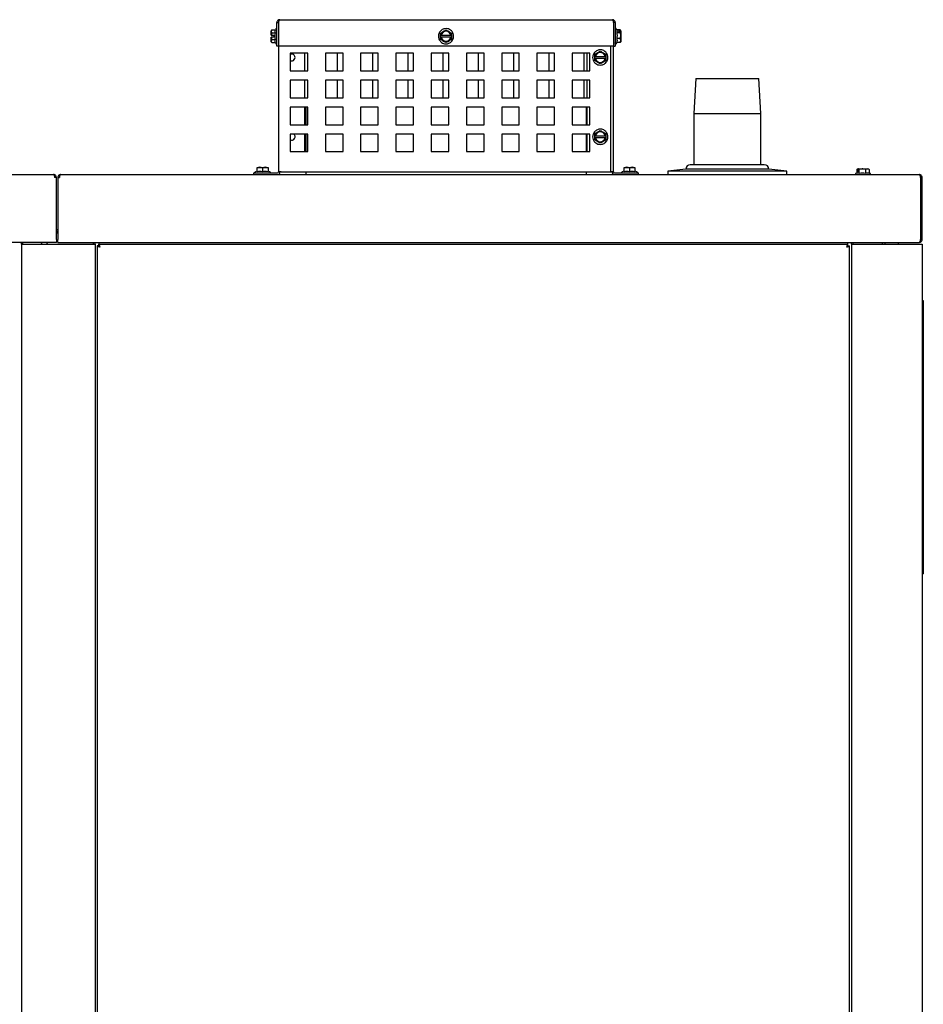
# Model space of a CAD drawing. Units: inches. Extents: x 38 to 145, y 39 to 141.
# Drawn here: x 72 to 97, y 67 to 95 of the extents above; entities that cross this region are included whole.
import ezdxf

# ---------------------------------------------------------------- set-up
doc = ezdxf.new("R2010")
doc.units = ezdxf.units.IN
doc.header["$LTSCALE"] = 24
doc.header["$MEASUREMENT"] = 0

msp = doc.modelspace()

# ---------------------------------------------------------------- linework, layer by layer
at = {"color": 7, "linetype": 'Continuous', "lineweight": 25}
for p, q in [((78.973, 95.106), (79.019, 95.106)), ((78.973, 94.434), (78.973, 95.106)), ((79.019, 95.106), (79.019, 94.434)), ((79.019, 95.106), (79.019, 94.434)), ((79.051, 95.184), (88.487, 95.184)), ((88.519, 95.106), (88.519, 94.434)), ((88.565, 95.106), (88.519, 95.106)), ((88.519, 95.106), (88.519, 94.434)), ((88.565, 95.106), (88.565, 94.434)), ((78.827, 94.893), (78.813, 94.869)), ((78.813, 94.743), (78.813, 94.869)), ((78.813, 94.743), (78.814, 94.743)), ((78.813, 94.561), (78.813, 94.688)), ((78.813, 94.688), (78.814, 94.688)), ((78.827, 94.804), (78.814, 94.743)), ((78.814, 94.743), (78.881, 94.743)), ((78.814, 94.688), (78.827, 94.626)), ((78.881, 94.688), (78.814, 94.688)), ((78.827, 94.893), (78.928, 94.893)), ((78.928, 94.804), (78.827, 94.804)), ((78.881, 94.743), (78.881, 94.688)), ((78.938, 94.92), (78.928, 94.893)), ((79.019, 94.81), (79.019, 94.81)), ((83.614, 94.743), (83.614, 94.804)), ((83.614, 94.743), (83.617, 94.743)), ((83.614, 94.688), (83.614, 94.743)), ((83.614, 94.626), (83.614, 94.688)), ((83.614, 94.688), (83.617, 94.688)), ((83.617, 94.743), (83.632, 94.743)), ((83.632, 94.688), (83.617, 94.688)), ((83.632, 94.743), (83.906, 94.743)), ((83.906, 94.688), (83.632, 94.688)), ((83.906, 94.743), (83.92, 94.743)), ((83.92, 94.688), (83.906, 94.688)), ((83.92, 94.743), (83.923, 94.743)), ((83.92, 94.688), (83.923, 94.688)), ((83.923, 94.804), (83.923, 94.743)), ((83.923, 94.743), (83.923, 94.688)), ((83.923, 94.688), (83.923, 94.626)), ((88.613, 94.883), (88.599, 94.92)), ((88.609, 94.824), (88.711, 94.824)), ((88.711, 94.892), (88.61, 94.892)), ((88.656, 94.868), (88.723, 94.868)), ((88.656, 94.847), (88.656, 94.868)), ((88.723, 94.847), (88.656, 94.847)), ((88.723, 94.868), (88.711, 94.892)), ((88.711, 94.824), (88.723, 94.847)), ((88.713, 94.853), (88.725, 94.853)), ((88.713, 94.853), (88.713, 94.847)), ((88.725, 94.869), (88.717, 94.882)), ((88.723, 94.868), (88.725, 94.866)), ((88.723, 94.847), (88.725, 94.845)), ((88.725, 94.869), (88.725, 94.866)), ((88.725, 94.866), (88.725, 94.853)), ((88.725, 94.845), (88.725, 94.853)), ((88.725, 94.845), (88.725, 94.561)), ((78.813, 94.561), (78.827, 94.537)), ((78.827, 94.626), (78.928, 94.626)), ((78.827, 94.537), (78.928, 94.537)), ((78.928, 94.537), (78.938, 94.51)), ((79.019, 94.434), (78.973, 94.434)), ((79.019, 94.612), (79.019, 94.612)), ((79.019, 94.434), (79.019, 90.869)), ((88.519, 94.434), (79.019, 94.434)), ((88.441, 90.869), (88.441, 94.434)), ((88.519, 90.869), (88.519, 94.434)), ((88.519, 94.434), (88.565, 94.434)), ((88.599, 94.51), (88.61, 94.539)), ((88.711, 94.647), (88.609, 94.647)), ((88.711, 94.539), (88.609, 94.539)), ((88.716, 94.549), (88.711, 94.539)), ((88.717, 94.548), (88.725, 94.561)), ((79.347, 94.231), (79.347, 93.731)), ((79.847, 94.231), (79.347, 94.231)), ((79.769, 93.731), (79.769, 94.231)), ((79.847, 93.731), (79.847, 94.231)), ((80.347, 94.231), (80.347, 93.731)), ((80.847, 94.231), (80.347, 94.231)), ((80.691, 93.731), (80.691, 94.231)), ((80.847, 93.731), (80.847, 94.231)), ((81.847, 94.231), (81.347, 94.231)), ((81.347, 94.231), (81.347, 93.731)), ((81.691, 93.731), (81.691, 94.231)), ((81.847, 93.731), (81.847, 94.231)), ((82.847, 94.231), (82.347, 94.231)), ((82.347, 94.231), (82.347, 93.731)), ((82.691, 93.731), (82.691, 94.231)), ((82.847, 93.731), (82.847, 94.231)), ((83.847, 94.231), (83.347, 94.231)), ((83.347, 94.231), (83.347, 93.731)), ((83.691, 93.731), (83.691, 94.231)), ((83.847, 93.731), (83.847, 94.231)), ((84.847, 94.231), (84.347, 94.231)), ((84.347, 94.231), (84.347, 93.731)), ((84.691, 93.731), (84.691, 94.231)), ((84.847, 93.731), (84.847, 94.231)), ((85.847, 94.231), (85.347, 94.231)), ((85.347, 94.231), (85.347, 93.731)), ((85.691, 93.731), (85.691, 94.231)), ((85.847, 93.731), (85.847, 94.231)), ((86.847, 94.231), (86.347, 94.231)), ((86.347, 94.231), (86.347, 93.731)), ((86.691, 93.731), (86.691, 94.231)), ((86.847, 93.731), (86.847, 94.231)), ((87.847, 94.231), (87.347, 94.231)), ((87.347, 94.231), (87.347, 93.731)), ((87.691, 93.731), (87.691, 94.231)), ((87.769, 93.731), (87.769, 94.231)), ((87.847, 93.731), (87.847, 94.231)), ((87.989, 94.14), (87.989, 94.202)), ((87.989, 94.14), (87.992, 94.14)), ((87.989, 94.085), (87.989, 94.14)), ((87.992, 94.14), (88.007, 94.14)), ((88.007, 94.14), (88.281, 94.14)), ((88.281, 94.14), (88.295, 94.14)), ((88.295, 94.14), (88.298, 94.14)), ((88.298, 94.202), (88.298, 94.14)), ((88.298, 94.14), (88.298, 94.085)), ((87.989, 94.024), (87.989, 94.085)), ((87.989, 94.085), (87.992, 94.085)), ((88.007, 94.085), (87.992, 94.085)), ((88.281, 94.085), (88.007, 94.085)), ((88.295, 94.085), (88.281, 94.085)), ((88.295, 94.085), (88.298, 94.085)), ((88.298, 94.085), (88.298, 94.024)), ((79.347, 93.731), (79.847, 93.731)), ((80.347, 93.731), (80.847, 93.731)), ((81.347, 93.731), (81.847, 93.731)), ((82.347, 93.731), (82.847, 93.731)), ((83.347, 93.731), (83.847, 93.731)), ((84.347, 93.731), (84.847, 93.731)), ((85.347, 93.731), (85.847, 93.731)), ((86.347, 93.731), (86.847, 93.731)), ((87.347, 93.731), (87.847, 93.731)), ((79.847, 93.468), (79.347, 93.468)), ((79.347, 93.468), (79.347, 92.968)), ((79.769, 92.968), (79.769, 93.468)), ((79.847, 92.968), (79.847, 93.468)), ((80.847, 93.468), (80.347, 93.468)), ((80.347, 93.468), (80.347, 92.968)), ((80.691, 92.968), (80.691, 93.468)), ((80.847, 92.968), (80.847, 93.468)), ((81.847, 93.468), (81.347, 93.468)), ((81.347, 93.468), (81.347, 92.968)), ((81.691, 92.968), (81.691, 93.468)), ((81.847, 92.968), (81.847, 93.468)), ((82.847, 93.468), (82.347, 93.468)), ((82.347, 93.468), (82.347, 92.968)), ((82.691, 92.968), (82.691, 93.468)), ((82.847, 92.968), (82.847, 93.468)), ((83.847, 93.468), (83.347, 93.468)), ((83.347, 93.468), (83.347, 92.968)), ((83.691, 92.968), (83.691, 93.468)), ((83.847, 92.968), (83.847, 93.468)), ((84.847, 93.468), (84.347, 93.468)), ((84.347, 93.468), (84.347, 92.968)), ((84.691, 92.968), (84.691, 93.468)), ((84.847, 92.968), (84.847, 93.468)), ((85.847, 93.468), (85.347, 93.468)), ((85.347, 93.468), (85.347, 92.968)), ((85.691, 92.968), (85.691, 93.468)), ((85.847, 92.968), (85.847, 93.468)), ((86.847, 93.468), (86.347, 93.468)), ((86.347, 93.468), (86.347, 92.968)), ((86.691, 92.968), (86.691, 93.468)), ((86.847, 92.968), (86.847, 93.468)), ((87.847, 93.468), (87.347, 93.468)), ((87.347, 93.468), (87.347, 92.968)), ((87.691, 92.968), (87.691, 93.468)), ((87.769, 92.968), (87.769, 93.468)), ((87.847, 92.968), (87.847, 93.468)), ((90.851, 93.52), (90.796, 92.52)), ((90.851, 93.52), (92.641, 93.52)), ((92.696, 92.52), (92.641, 93.52)), ((79.347, 92.968), (79.847, 92.968)), ((80.347, 92.968), (80.847, 92.968)), ((81.347, 92.968), (81.847, 92.968)), ((82.347, 92.968), (82.847, 92.968)), ((83.347, 92.968), (83.847, 92.968)), ((84.347, 92.968), (84.847, 92.968)), ((85.347, 92.968), (85.847, 92.968)), ((86.347, 92.968), (86.847, 92.968)), ((87.347, 92.968), (87.847, 92.968)), ((79.847, 92.705), (79.347, 92.705)), ((79.347, 92.705), (79.347, 92.205)), ((79.769, 92.205), (79.769, 92.705)), ((79.793, 92.705), (79.793, 92.205)), ((79.847, 92.205), (79.847, 92.705)), ((80.847, 92.705), (80.347, 92.705)), ((80.347, 92.705), (80.347, 92.205)), ((80.847, 92.205), (80.847, 92.705)), ((81.847, 92.705), (81.347, 92.705)), ((81.347, 92.705), (81.347, 92.205)), ((81.847, 92.205), (81.847, 92.705)), ((82.847, 92.705), (82.347, 92.705)), ((82.347, 92.705), (82.347, 92.205)), ((82.847, 92.205), (82.847, 92.705)), ((83.847, 92.705), (83.347, 92.705)), ((83.347, 92.705), (83.347, 92.205)), ((83.847, 92.205), (83.847, 92.705)), ((84.847, 92.705), (84.347, 92.705)), ((84.347, 92.705), (84.347, 92.205)), ((84.847, 92.205), (84.847, 92.705)), ((85.847, 92.705), (85.347, 92.705)), ((85.347, 92.705), (85.347, 92.205)), ((85.847, 92.205), (85.847, 92.705)), ((86.847, 92.705), (86.347, 92.705)), ((86.347, 92.705), (86.347, 92.205)), ((86.847, 92.205), (86.847, 92.705)), ((87.847, 92.705), (87.347, 92.705)), ((87.347, 92.705), (87.347, 92.205)), ((87.746, 92.705), (87.746, 92.205)), ((87.747, 92.705), (87.747, 92.205)), ((87.769, 92.205), (87.769, 92.705)), ((87.847, 92.205), (87.847, 92.705)), ((90.796, 92.52), (90.796, 91.072)), ((90.796, 92.52), (92.696, 92.52)), ((92.696, 91.072), (92.696, 92.52)), ((79.347, 92.205), (79.847, 92.205)), ((80.347, 92.205), (80.847, 92.205)), ((81.347, 92.205), (81.847, 92.205)), ((82.347, 92.205), (82.847, 92.205)), ((83.347, 92.205), (83.847, 92.205)), ((84.347, 92.205), (84.847, 92.205)), ((85.347, 92.205), (85.847, 92.205)), ((86.347, 92.205), (86.847, 92.205)), ((87.347, 92.205), (87.847, 92.205)), ((79.847, 91.942), (79.347, 91.942)), ((79.347, 91.942), (79.347, 91.442)), ((79.769, 91.442), (79.769, 91.942)), ((79.793, 91.942), (79.793, 91.442)), ((79.847, 91.442), (79.847, 91.942)), ((80.847, 91.942), (80.347, 91.942)), ((80.347, 91.942), (80.347, 91.442)), ((80.847, 91.442), (80.847, 91.942)), ((81.847, 91.942), (81.347, 91.942)), ((81.347, 91.942), (81.347, 91.442)), ((81.847, 91.442), (81.847, 91.942)), ((82.847, 91.942), (82.347, 91.942)), ((82.347, 91.942), (82.347, 91.442)), ((82.847, 91.442), (82.847, 91.942)), ((83.847, 91.942), (83.347, 91.942)), ((83.347, 91.942), (83.347, 91.442)), ((83.847, 91.442), (83.847, 91.942)), ((84.847, 91.942), (84.347, 91.942)), ((84.347, 91.942), (84.347, 91.442)), ((84.847, 91.442), (84.847, 91.942)), ((85.847, 91.942), (85.347, 91.942)), ((85.347, 91.942), (85.347, 91.442)), ((85.847, 91.442), (85.847, 91.942)), ((86.847, 91.942), (86.347, 91.942)), ((86.347, 91.942), (86.347, 91.442)), ((86.847, 91.442), (86.847, 91.942)), ((87.847, 91.942), (87.347, 91.942)), ((87.347, 91.942), (87.347, 91.442)), ((87.746, 91.942), (87.746, 91.442)), ((87.747, 91.942), (87.747, 91.442)), ((87.769, 91.442), (87.769, 91.942)), ((87.847, 91.442), (87.847, 91.942)), ((87.989, 91.89), (87.989, 91.952)), ((87.989, 91.89), (87.992, 91.89)), ((87.989, 91.835), (87.989, 91.89)), ((87.992, 91.89), (88.007, 91.89)), ((88.007, 91.89), (88.281, 91.89)), ((88.281, 91.89), (88.295, 91.89)), ((88.295, 91.89), (88.298, 91.89)), ((88.298, 91.952), (88.298, 91.89)), ((88.298, 91.89), (88.298, 91.835)), ((87.989, 91.774), (87.989, 91.835)), ((87.989, 91.835), (87.992, 91.835)), ((88.007, 91.835), (87.992, 91.835)), ((88.281, 91.835), (88.007, 91.835)), ((88.295, 91.835), (88.281, 91.835)), ((88.295, 91.835), (88.298, 91.835)), ((88.298, 91.835), (88.298, 91.774)), ((79.347, 91.442), (79.847, 91.442)), ((80.347, 91.442), (80.847, 91.442)), ((81.347, 91.442), (81.847, 91.442)), ((82.347, 91.442), (82.847, 91.442)), ((83.347, 91.442), (83.847, 91.442)), ((84.347, 91.442), (84.847, 91.442)), ((85.347, 91.442), (85.847, 91.442)), ((86.347, 91.442), (86.847, 91.442)), ((87.347, 91.442), (87.847, 91.442)), ((92.795, 91.072), (90.696, 91.072)), ((48.349, 90.791), (72.639, 90.791)), ((72.839, 90.791), (97.193, 90.791)), ((78.315, 90.791), (78.315, 90.837)), ((78.315, 90.837), (78.987, 90.837)), ((78.411, 90.89), (78.361, 90.872)), ((78.411, 90.996), (78.414, 90.997)), ((78.411, 90.983), (78.411, 90.996)), ((78.411, 90.882), (78.411, 90.983)), ((78.414, 90.997), (78.717, 90.997)), ((78.565, 90.983), (78.565, 90.882)), ((78.717, 90.997), (78.72, 90.996)), ((78.72, 90.996), (78.72, 90.983)), ((78.72, 90.983), (78.72, 90.882)), ((78.77, 90.872), (78.72, 90.89)), ((79.097, 90.869), (79.019, 90.869)), ((79.097, 90.869), (88.441, 90.869)), ((79.793, 90.869), (79.793, 90.791)), ((87.746, 90.869), (87.746, 90.791)), ((87.747, 90.869), (87.747, 90.791)), ((88.519, 90.869), (88.441, 90.869)), ((88.551, 90.837), (89.223, 90.837)), ((88.818, 90.89), (88.768, 90.872)), ((88.818, 90.996), (88.821, 90.997)), ((88.818, 90.983), (88.818, 90.996)), ((88.818, 90.882), (88.818, 90.983)), ((88.821, 90.997), (89.124, 90.997)), ((88.973, 90.983), (88.973, 90.882)), ((89.124, 90.997), (89.127, 90.996)), ((89.127, 90.996), (89.127, 90.983)), ((89.127, 90.983), (89.127, 90.882)), ((89.178, 90.872), (89.127, 90.89)), ((89.223, 90.791), (89.223, 90.837)), ((90.571, 90.947), (90.058, 90.884)), ((90.058, 90.884), (90.058, 90.791)), ((93.433, 90.884), (90.058, 90.884)), ((92.92, 90.947), (90.571, 90.947)), ((93.433, 90.884), (92.92, 90.947)), ((93.433, 90.791), (93.433, 90.884)), ((95.427, 90.839), (95.39, 90.826)), ((95.442, 90.95), (95.418, 90.937)), ((95.418, 90.937), (95.418, 90.836)), ((95.441, 90.951), (95.428, 90.944)), ((95.441, 90.951), (95.444, 90.951)), ((95.442, 90.95), (95.444, 90.951)), ((95.442, 90.883), (95.442, 90.95)), ((95.463, 90.883), (95.442, 90.883)), ((95.444, 90.951), (95.457, 90.951)), ((95.457, 90.939), (95.457, 90.951)), ((95.465, 90.951), (95.457, 90.951)), ((95.457, 90.939), (95.463, 90.939)), ((95.463, 90.95), (95.465, 90.951)), ((95.486, 90.937), (95.463, 90.95)), ((95.463, 90.95), (95.463, 90.883)), ((95.465, 90.951), (95.749, 90.951)), ((95.486, 90.836), (95.486, 90.937)), ((95.663, 90.937), (95.663, 90.836)), ((95.762, 90.944), (95.749, 90.951)), ((95.761, 90.943), (95.771, 90.937)), ((95.771, 90.937), (95.771, 90.836)), ((95.8, 90.826), (95.771, 90.836)), ((72.717, 90.713), (72.671, 90.713)), ((72.717, 88.947), (72.717, 90.713)), ((72.761, 90.713), (72.761, 88.947)), ((72.761, 90.713), (72.807, 90.713)), ((97.225, 90.713), (97.225, 88.947)), ((97.225, 90.713), (97.225, 88.947)), ((97.271, 90.713), (97.225, 90.713)), ((97.271, 88.947), (97.271, 90.713)), ((72.729, 89.214), (72.717, 89.214)), ((72.761, 89.168), (72.717, 89.168)), ((72.729, 89.168), (72.717, 89.168)), ((72.761, 89.132), (72.717, 89.132)), ((72.717, 88.869), (48.349, 88.869)), ((71.725, 88.817), (71.725, 88.869)), ((71.725, 88.817), (71.725, 42.663)), ((71.725, 88.817), (71.803, 88.817)), ((71.771, 88.817), (71.771, 88.869)), ((71.803, 88.817), (73.739, 88.817)), ((72.285, 88.869), (72.307, 88.817)), ((72.443, 88.817), (72.464, 88.869)), ((72.717, 88.947), (72.717, 88.869)), ((72.761, 88.869), (72.761, 88.947)), ((72.761, 88.869), (97.193, 88.869)), ((73.739, 88.817), (73.817, 88.817)), ((73.771, 88.817), (73.771, 88.869)), ((73.817, 88.817), (73.817, 88.869)), ((73.817, 88.817), (73.817, 42.663)), ((73.925, 88.849), (73.925, 88.869)), ((73.925, 88.849), (73.925, 88.817)), ((73.925, 88.817), (95.162, 88.817)), ((73.925, 88.771), (73.925, 88.817)), ((95.162, 88.869), (95.162, 88.849)), ((95.162, 88.817), (95.162, 88.849)), ((95.162, 88.771), (95.162, 88.817)), ((95.271, 88.817), (95.271, 88.869)), ((95.271, 88.817), (95.271, 42.663)), ((95.271, 88.817), (95.349, 88.817)), ((95.317, 88.817), (95.317, 88.869)), ((95.349, 88.817), (97.193, 88.817)), ((96.146, 88.817), (96.146, 88.869)), ((96.225, 88.817), (96.225, 88.869)), ((96.605, 88.817), (96.605, 88.869)), ((97.193, 88.869), (97.193, 88.869)), ((97.193, 88.817), (97.271, 88.817)), ((97.225, 88.947), (97.271, 88.947)), ((97.271, 88.817), (97.271, 42.663)), ((73.925, 88.771), (73.879, 88.771)), ((73.879, 88.771), (73.879, 42.683)), ((95.162, 88.771), (95.208, 88.771)), ((95.208, 42.683), (95.208, 88.771)), ((97.271, 87.222), (97.305, 87.222)), ((97.305, 87.222), (97.305, 79.472)), ((97.271, 79.472), (97.305, 79.472))]:
    msp.add_line(p, q, dxfattribs=at)
at = {"color": 7, "linetype": 'Continuous', "lineweight": 25, "flags": 128}
msp.add_lwpolyline([(95.454, 90.796), (95.458, 90.794), (95.47, 90.791)], dxfattribs=at)
at = {"color": 7, "linetype": 'Continuous', "lineweight": 25}
for centre, radius, start, end in [((83.769, 94.715), 0.154, 10.2998, 169.7002), ((83.769, 94.715), 0.154, 190.2998, 349.7002), ((83.769, 94.715), 0.14, 11.3528, 168.6472), ((83.769, 94.715), 0.14, 191.3528, 348.6472), ((79.394, 94.113), 0.0945, 240.1708, 119.8292), ((88.144, 94.113), 0.154, 10.2998, 169.7002), ((88.144, 94.113), 0.14, 11.3528, 168.6472), ((88.144, 94.113), 0.154, 190.2998, 349.7002), ((88.144, 94.113), 0.14, 191.3528, 348.6472), ((79.394, 91.863), 0.0945, 240.1708, 57.2856), ((88.144, 91.863), 0.154, 10.2998, 169.7002), ((88.144, 91.863), 0.14, 11.3528, 168.6472), ((88.144, 91.863), 0.154, 190.2998, 349.7002), ((88.144, 91.863), 0.14, 191.3528, 348.6472), ((90.696, 90.947), 0.125, 90, 180), ((92.795, 90.947), 0.125, 360, 90), ((78.987, 90.869), 0.078, 270, 0), ((78.987, 90.869), 0.032, 270, 0), ((88.551, 90.869), 0.078, 180, 270), ((88.551, 90.869), 0.032, 180, 270), ((72.729, 89.246), 0.032, 270, 0), ((72.729, 89.246), 0.078, 270, 294.2209)]:
    msp.add_arc(centre, radius, start, end, dxfattribs=at)
for points, knots in [([(79.051, 95.184), (79.043, 95.184), (79.027, 95.182), (79.003, 95.17), (78.984, 95.15), (78.974, 95.127), (78.973, 95.112), (78.973, 95.106)], [0, 0, 0, 0, 0.185777, 0.407642, 0.629521, 0.851401, 1, 1, 1, 1]), ([(79.019, 95.106), (79.021, 95.114), (79.025, 95.13), (79.032, 95.154), (79.039, 95.173), (79.045, 95.183), (79.049, 95.184), (79.051, 95.184)], [0, 0, 0, 0, 0.185777, 0.407642, 0.629521, 0.851401, 1, 1, 1, 1]), ([(79.022, 95.12), (79.022, 95.119), (79.019, 95.115), (79.019, 95.11), (79.019, 95.106)], [0, 0, 0, 0, 0.2460426, 1, 1, 1, 1]), ([(88.487, 95.184), (88.489, 95.184), (88.493, 95.182), (88.5, 95.17), (88.507, 95.15), (88.513, 95.127), (88.517, 95.112), (88.519, 95.106)], [0, 0, 0, 0, 0.185777, 0.407642, 0.629521, 0.851401, 1, 1, 1, 1]), ([(88.565, 95.106), (88.564, 95.114), (88.563, 95.13), (88.551, 95.154), (88.531, 95.173), (88.508, 95.183), (88.493, 95.184), (88.487, 95.184)], [0, 0, 0, 0, 0.185777, 0.407642, 0.629521, 0.851401, 1, 1, 1, 1]), ([(88.519, 95.106), (88.519, 95.111), (88.518, 95.116), (88.515, 95.12), (88.515, 95.121)], [0, 0, 0, 0, 0.895765, 1, 1, 1, 1]), ([(78.827, 94.893), (78.82, 94.878), (78.806, 94.848), (78.82, 94.818), (78.827, 94.804)], [0, 0, 0, 0, 0.534747, 1, 1, 1, 1]), ([(78.928, 94.804), (78.924, 94.819), (78.915, 94.849), (78.924, 94.878), (78.928, 94.893)], [0, 0, 0, 0, 0.491212, 1, 1, 1, 1]), ([(78.973, 94.914), (78.973, 94.916), (78.972, 94.919), (78.97, 94.925), (78.966, 94.928), (78.962, 94.931), (78.958, 94.932), (78.954, 94.932), (78.95, 94.931), (78.945, 94.929), (78.94, 94.925), (78.939, 94.922), (78.938, 94.92)], [0, 0, 0, 0, 0.097782, 0.215489, 0.351601, 0.425002, 0.5, 0.574998, 0.648399, 0.784511, 0.902218, 1, 1, 1, 1]), ([(83.985, 94.715), (83.982, 94.742), (83.976, 94.797), (83.931, 94.866), (83.872, 94.91), (83.804, 94.933), (83.741, 94.933), (83.684, 94.916), (83.639, 94.891), (83.6, 94.854), (83.572, 94.81), (83.555, 94.762), (83.553, 94.73), (83.552, 94.715)], [0, 0, 0, 0, 0.118165, 0.241731, 0.351996, 0.439344, 0.554032, 0.624995, 0.701857, 0.781179, 0.859261, 0.932915, 1, 1, 1, 1]), ([(83.552, 94.715), (83.555, 94.688), (83.561, 94.634), (83.607, 94.565), (83.666, 94.521), (83.734, 94.498), (83.797, 94.497), (83.854, 94.514), (83.899, 94.54), (83.938, 94.576), (83.966, 94.621), (83.982, 94.668), (83.984, 94.7), (83.985, 94.715)], [0, 0, 0, 0, 0.118165, 0.241731, 0.351996, 0.439344, 0.554032, 0.624995, 0.701857, 0.781179, 0.859261, 0.932915, 1, 1, 1, 1]), ([(83.614, 94.804), (83.642, 94.82), (83.694, 94.85), (83.745, 94.88), (83.769, 94.893)], [0, 0, 0, 0, 0.534747, 1, 1, 1, 1]), ([(83.769, 94.893), (83.796, 94.878), (83.848, 94.848), (83.899, 94.818), (83.923, 94.804)], [0, 0, 0, 0, 0.534747, 1, 1, 1, 1]), ([(88.599, 94.92), (88.599, 94.922), (88.598, 94.924), (88.595, 94.927), (88.593, 94.929), (88.589, 94.931), (88.584, 94.932), (88.578, 94.931), (88.572, 94.927), (88.566, 94.917), (88.565, 94.906), (88.565, 94.899)], [0, 0, 0, 0, 0.054689, 0.082639, 0.111898, 0.14569, 0.188434, 0.309442, 0.469081, 0.648206, 1, 1, 1, 1]), ([(88.565, 94.728), (88.565, 94.717), (88.565, 94.681), (88.565, 94.622), (88.566, 94.567), (88.566, 94.532), (88.568, 94.51), (88.569, 94.503), (88.576, 94.5), (88.58, 94.5), (88.582, 94.5), (88.583, 94.5), (88.585, 94.5), (88.586, 94.5), (88.588, 94.501), (88.59, 94.501), (88.592, 94.502), (88.597, 94.505), (88.598, 94.508), (88.599, 94.51)], [0, 0, 0, 0, 0.084153, 0.277011, 0.452537, 0.600183, 0.716648, 0.861924, 0.897702, 0.909263, 0.91396, 0.91815, 0.922023, 0.925767, 0.929549, 0.933495, 0.942144, 0.952009, 1, 1, 1, 1]), ([(88.612, 94.882), (88.615, 94.874), (88.622, 94.855), (88.614, 94.835), (88.609, 94.824)], [0, 0, 0, 0, 0.417379, 1, 1, 1, 1]), ([(88.609, 94.824), (88.613, 94.795), (88.622, 94.736), (88.614, 94.677), (88.609, 94.647)], [0, 0, 0, 0, 0.491212, 1, 1, 1, 1]), ([(88.711, 94.647), (88.718, 94.679), (88.732, 94.738), (88.717, 94.797), (88.711, 94.824)], [0, 0, 0, 0, 0.5347467, 1, 1, 1, 1]), ([(78.827, 94.626), (78.82, 94.61), (78.806, 94.58), (78.82, 94.551), (78.827, 94.537)], [0, 0, 0, 0, 0.534747, 1, 1, 1, 1]), ([(78.928, 94.537), (78.924, 94.552), (78.915, 94.581), (78.924, 94.611), (78.928, 94.626)], [0, 0, 0, 0, 0.491212, 1, 1, 1, 1]), ([(78.938, 94.51), (78.939, 94.509), (78.94, 94.506), (78.945, 94.502), (78.95, 94.499), (78.954, 94.499), (78.958, 94.499), (78.962, 94.5), (78.966, 94.502), (78.97, 94.506), (78.972, 94.511), (78.973, 94.515), (78.973, 94.517)], [0, 0, 0, 0, 0.097782, 0.215489, 0.351601, 0.425002, 0.5, 0.574998, 0.648399, 0.784511, 0.902218, 1, 1, 1, 1]), ([(83.769, 94.537), (83.741, 94.553), (83.69, 94.583), (83.638, 94.612), (83.614, 94.626)], [0, 0, 0, 0, 0.534747, 1, 1, 1, 1]), ([(83.923, 94.626), (83.896, 94.61), (83.844, 94.58), (83.793, 94.551), (83.769, 94.537)], [0, 0, 0, 0, 0.534747, 1, 1, 1, 1]), ([(88.567, 94.523), (88.567, 94.523), (88.566, 94.525), (88.565, 94.527), (88.565, 94.53), (88.565, 94.532)], [0, 0, 0, 0, 0.008987, 0.546264, 1, 1, 1, 1]), ([(88.609, 94.647), (88.613, 94.629), (88.622, 94.593), (88.614, 94.557), (88.609, 94.539)], [0, 0, 0, 0, 0.491212, 1, 1, 1, 1]), ([(88.711, 94.539), (88.718, 94.558), (88.732, 94.594), (88.717, 94.63), (88.711, 94.647)], [0, 0, 0, 0, 0.534747, 1, 1, 1, 1]), ([(88.36, 94.113), (88.357, 94.14), (88.351, 94.194), (88.306, 94.263), (88.247, 94.307), (88.179, 94.33), (88.116, 94.331), (88.059, 94.314), (88.014, 94.288), (87.975, 94.252), (87.947, 94.207), (87.93, 94.16), (87.928, 94.128), (87.927, 94.113)], [0, 0, 0, 0, 0.118165, 0.241731, 0.351996, 0.439344, 0.554032, 0.624995, 0.701857, 0.781179, 0.859261, 0.932915, 1, 1, 1, 1]), ([(87.927, 94.113), (87.93, 94.086), (87.936, 94.031), (87.982, 93.962), (88.041, 93.918), (88.109, 93.895), (88.172, 93.895), (88.229, 93.912), (88.274, 93.937), (88.313, 93.974), (88.341, 94.018), (88.357, 94.066), (88.359, 94.098), (88.36, 94.113)], [0, 0, 0, 0, 0.118165, 0.241731, 0.351996, 0.439344, 0.554032, 0.624995, 0.701857, 0.781179, 0.859261, 0.932915, 1, 1, 1, 1]), ([(87.989, 94.202), (88.017, 94.218), (88.069, 94.248), (88.12, 94.277), (88.144, 94.291)], [0, 0, 0, 0, 0.534747, 1, 1, 1, 1]), ([(88.144, 94.291), (88.171, 94.275), (88.223, 94.245), (88.274, 94.216), (88.298, 94.202)], [0, 0, 0, 0, 0.534747, 1, 1, 1, 1]), ([(88.144, 93.935), (88.116, 93.95), (88.065, 93.98), (88.013, 94.01), (87.989, 94.024)], [0, 0, 0, 0, 0.534747, 1, 1, 1, 1]), ([(88.298, 94.024), (88.271, 94.008), (88.219, 93.978), (88.168, 93.948), (88.144, 93.935)], [0, 0, 0, 0, 0.534747, 1, 1, 1, 1]), ([(88.36, 91.863), (88.357, 91.89), (88.351, 91.944), (88.306, 92.013), (88.247, 92.057), (88.179, 92.08), (88.116, 92.081), (88.059, 92.064), (88.014, 92.038), (87.975, 92.002), (87.947, 91.957), (87.93, 91.91), (87.928, 91.878), (87.927, 91.863)], [0, 0, 0, 0, 0.118165, 0.241731, 0.351996, 0.439344, 0.554032, 0.624995, 0.701857, 0.781179, 0.859261, 0.932915, 1, 1, 1, 1]), ([(87.989, 91.952), (88.017, 91.968), (88.069, 91.998), (88.12, 92.027), (88.144, 92.041)], [0, 0, 0, 0, 0.534747, 1, 1, 1, 1]), ([(88.144, 92.041), (88.171, 92.025), (88.223, 91.995), (88.274, 91.966), (88.298, 91.952)], [0, 0, 0, 0, 0.534747, 1, 1, 1, 1]), ([(87.927, 91.863), (87.93, 91.836), (87.936, 91.781), (87.982, 91.712), (88.041, 91.668), (88.109, 91.645), (88.172, 91.645), (88.229, 91.662), (88.274, 91.687), (88.313, 91.724), (88.341, 91.768), (88.357, 91.816), (88.359, 91.848), (88.36, 91.863)], [0, 0, 0, 0, 0.118165, 0.241731, 0.351996, 0.439344, 0.554032, 0.624995, 0.701857, 0.781179, 0.859261, 0.932915, 1, 1, 1, 1]), ([(88.144, 91.685), (88.116, 91.7), (88.065, 91.73), (88.013, 91.76), (87.989, 91.774)], [0, 0, 0, 0, 0.534747, 1, 1, 1, 1]), ([(88.298, 91.774), (88.271, 91.758), (88.219, 91.728), (88.168, 91.698), (88.144, 91.685)], [0, 0, 0, 0, 0.534747, 1, 1, 1, 1]), ([(72.639, 90.791), (72.641, 90.791), (72.645, 90.789), (72.652, 90.777), (72.659, 90.757), (72.665, 90.734), (72.669, 90.719), (72.671, 90.713)], [0, 0, 0, 0, 0.185802, 0.407638, 0.62949, 0.851341, 1, 1, 1, 1]), ([(72.717, 90.713), (72.716, 90.721), (72.715, 90.737), (72.702, 90.761), (72.682, 90.78), (72.66, 90.79), (72.645, 90.791), (72.639, 90.791)], [0, 0, 0, 0, 0.185802, 0.407638, 0.62949, 0.851341, 1, 1, 1, 1]), ([(72.839, 90.791), (72.831, 90.791), (72.815, 90.789), (72.791, 90.777), (72.773, 90.757), (72.762, 90.734), (72.761, 90.719), (72.761, 90.713)], [0, 0, 0, 0, 0.185802, 0.407638, 0.62949, 0.851341, 1, 1, 1, 1]), ([(72.807, 90.713), (72.809, 90.721), (72.813, 90.737), (72.82, 90.761), (72.827, 90.78), (72.833, 90.79), (72.837, 90.791), (72.839, 90.791)], [0, 0, 0, 0, 0.185802, 0.407638, 0.62949, 0.851341, 1, 1, 1, 1]), ([(78.367, 90.837), (78.365, 90.837), (78.362, 90.838), (78.358, 90.839), (78.354, 90.843), (78.351, 90.847), (78.349, 90.852), (78.349, 90.857), (78.35, 90.862), (78.353, 90.867), (78.356, 90.87), (78.359, 90.871), (78.361, 90.872)], [0, 0, 0, 0, 0.0864844, 0.1888923, 0.2852138, 0.3901533, 0.5, 0.6098467, 0.7147862, 0.8111077, 0.9135156, 1, 1, 1, 1]), ([(78.565, 90.983), (78.538, 90.991), (78.486, 91.004), (78.435, 90.99), (78.411, 90.983)], [0, 0, 0, 0, 0.534747, 1, 1, 1, 1]), ([(78.411, 90.882), (78.436, 90.886), (78.488, 90.895), (78.539, 90.886), (78.565, 90.882)], [0, 0, 0, 0, 0.491212, 1, 1, 1, 1]), ([(78.72, 90.983), (78.692, 90.991), (78.64, 91.004), (78.589, 90.99), (78.565, 90.983)], [0, 0, 0, 0, 0.5347467, 1, 1, 1, 1]), ([(78.565, 90.882), (78.591, 90.886), (78.642, 90.895), (78.693, 90.886), (78.72, 90.882)], [0, 0, 0, 0, 0.491212, 1, 1, 1, 1]), ([(78.77, 90.872), (78.771, 90.871), (78.774, 90.87), (78.778, 90.867), (78.781, 90.862), (78.782, 90.857), (78.782, 90.852), (78.78, 90.847), (78.777, 90.843), (78.773, 90.839), (78.769, 90.838), (78.765, 90.837), (78.764, 90.837)], [0, 0, 0, 0, 0.086484, 0.188892, 0.285214, 0.390153, 0.5, 0.609847, 0.714786, 0.811108, 0.913516, 1, 1, 1, 1]), ([(88.774, 90.837), (88.773, 90.837), (88.77, 90.838), (88.765, 90.839), (88.761, 90.843), (88.758, 90.847), (88.756, 90.852), (88.756, 90.857), (88.758, 90.862), (88.76, 90.867), (88.764, 90.87), (88.767, 90.871), (88.768, 90.872)], [0, 0, 0, 0, 0.086484, 0.188892, 0.285214, 0.390153, 0.5, 0.609847, 0.714786, 0.811108, 0.913516, 1, 1, 1, 1]), ([(88.973, 90.983), (88.945, 90.991), (88.894, 91.004), (88.842, 90.99), (88.818, 90.983)], [0, 0, 0, 0, 0.534747, 1, 1, 1, 1]), ([(88.818, 90.882), (88.844, 90.886), (88.895, 90.895), (88.947, 90.886), (88.973, 90.882)], [0, 0, 0, 0, 0.4912125, 1, 1, 1, 1]), ([(89.127, 90.983), (89.1, 90.991), (89.048, 91.004), (88.997, 90.99), (88.973, 90.983)], [0, 0, 0, 0, 0.534747, 1, 1, 1, 1]), ([(88.973, 90.882), (88.998, 90.886), (89.05, 90.895), (89.101, 90.886), (89.127, 90.882)], [0, 0, 0, 0, 0.491212, 1, 1, 1, 1]), ([(89.178, 90.872), (89.179, 90.871), (89.182, 90.87), (89.185, 90.867), (89.188, 90.862), (89.189, 90.857), (89.189, 90.852), (89.188, 90.847), (89.185, 90.843), (89.181, 90.839), (89.176, 90.838), (89.173, 90.837), (89.171, 90.837)], [0, 0, 0, 0, 0.0864844, 0.1888923, 0.2852138, 0.3901533, 0.5, 0.6098467, 0.7147862, 0.8111077, 0.9135156, 1, 1, 1, 1]), ([(95.39, 90.826), (95.389, 90.825), (95.386, 90.824), (95.383, 90.822), (95.381, 90.819), (95.379, 90.816), (95.378, 90.811), (95.379, 90.804), (95.383, 90.798), (95.393, 90.792), (95.404, 90.792), (95.411, 90.791)], [0, 0, 0, 0, 0.054689, 0.082639, 0.111898, 0.14569, 0.188434, 0.309442, 0.469081, 0.648206, 1, 1, 1, 1]), ([(95.428, 90.838), (95.436, 90.841), (95.455, 90.848), (95.475, 90.84), (95.486, 90.836)], [0, 0, 0, 0, 0.417379, 1, 1, 1, 1]), ([(95.663, 90.937), (95.631, 90.945), (95.572, 90.958), (95.514, 90.944), (95.486, 90.937)], [0, 0, 0, 0, 0.534747, 1, 1, 1, 1]), ([(95.486, 90.836), (95.515, 90.84), (95.574, 90.849), (95.633, 90.84), (95.663, 90.836)], [0, 0, 0, 0, 0.491212, 1, 1, 1, 1]), ([(95.582, 90.791), (95.593, 90.792), (95.629, 90.792), (95.688, 90.792), (95.743, 90.792), (95.778, 90.793), (95.8, 90.795), (95.807, 90.796), (95.81, 90.802), (95.81, 90.806), (95.81, 90.808), (95.81, 90.81), (95.81, 90.811), (95.81, 90.813), (95.809, 90.814), (95.809, 90.816), (95.808, 90.818), (95.805, 90.823), (95.802, 90.825), (95.8, 90.826)], [0, 0, 0, 0, 0.084153, 0.277011, 0.452537, 0.600183, 0.716648, 0.861924, 0.897702, 0.909263, 0.91396, 0.91815, 0.922023, 0.925767, 0.929549, 0.933495, 0.942144, 0.952009, 1, 1, 1, 1]), ([(95.771, 90.937), (95.752, 90.945), (95.716, 90.958), (95.68, 90.944), (95.663, 90.937)], [0, 0, 0, 0, 0.5347467, 1, 1, 1, 1]), ([(95.663, 90.836), (95.681, 90.84), (95.717, 90.849), (95.753, 90.84), (95.771, 90.836)], [0, 0, 0, 0, 0.491212, 1, 1, 1, 1]), ([(97.193, 90.791), (97.195, 90.791), (97.199, 90.789), (97.206, 90.777), (97.213, 90.757), (97.219, 90.734), (97.223, 90.719), (97.225, 90.713)], [0, 0, 0, 0, 0.185802, 0.407638, 0.62949, 0.851341, 1, 1, 1, 1]), ([(97.271, 90.713), (97.27, 90.721), (97.269, 90.737), (97.257, 90.761), (97.237, 90.78), (97.214, 90.79), (97.199, 90.791), (97.193, 90.791)], [0, 0, 0, 0, 0.185802, 0.407638, 0.62949, 0.851341, 1, 1, 1, 1]), ([(72.671, 90.713), (72.67, 90.718), (72.67, 90.723), (72.667, 90.728), (72.667, 90.728)], [0, 0, 0, 0, 0.887511, 1, 1, 1, 1]), ([(72.811, 90.727), (72.81, 90.726), (72.807, 90.722), (72.807, 90.717), (72.807, 90.713)], [0, 0, 0, 0, 0.256054, 1, 1, 1, 1]), ([(97.225, 90.713), (97.225, 90.718), (97.224, 90.723), (97.221, 90.728), (97.221, 90.728)], [0, 0, 0, 0, 0.887511, 1, 1, 1, 1]), ([(73.957, 88.739), (73.955, 88.747), (73.951, 88.763), (73.944, 88.787), (73.937, 88.806), (73.931, 88.816), (73.927, 88.817), (73.925, 88.817)], [0, 0, 0, 0, 0.1858018, 0.4076383, 0.6294897, 0.8513409, 1, 1, 1, 1]), ([(95.162, 88.817), (95.16, 88.817), (95.156, 88.815), (95.149, 88.803), (95.142, 88.783), (95.136, 88.76), (95.132, 88.745), (95.13, 88.739)], [0, 0, 0, 0, 0.1858018, 0.4076383, 0.6294897, 0.8513409, 1, 1, 1, 1]), ([(97.225, 88.947), (97.223, 88.94), (97.218, 88.923), (97.212, 88.9), (97.205, 88.881), (97.198, 88.871), (97.194, 88.87), (97.193, 88.869)], [0, 0, 0, 0, 0.185774, 0.407642, 0.629525, 0.851408, 1, 1, 1, 1]), ([(97.193, 88.869), (97.2, 88.87), (97.217, 88.871), (97.24, 88.884), (97.259, 88.903), (97.269, 88.926), (97.27, 88.941), (97.271, 88.947)], [0, 0, 0, 0, 0.185774, 0.407642, 0.629525, 0.851408, 1, 1, 1, 1]), ([(97.221, 88.933), (97.222, 88.935), (97.224, 88.939), (97.225, 88.944), (97.225, 88.947)], [0, 0, 0, 0, 0.254409, 1, 1, 1, 1]), ([(73.879, 88.771), (73.88, 88.769), (73.881, 88.765), (73.894, 88.758), (73.914, 88.751), (73.936, 88.745), (73.951, 88.741), (73.957, 88.739)], [0, 0, 0, 0, 0.1858018, 0.4076383, 0.6294897, 0.8513409, 1, 1, 1, 1]), ([(73.925, 88.771), (73.926, 88.768), (73.927, 88.763), (73.935, 88.754), (73.946, 88.747), (73.954, 88.742), (73.957, 88.739)], [0, 0, 0, 0, 0.27447, 0.529277, 0.78403, 1, 1, 1, 1]), ([(73.957, 88.739), (73.954, 88.744), (73.949, 88.753), (73.94, 88.763), (73.933, 88.77), (73.928, 88.771), (73.925, 88.771)], [0, 0, 0, 0, 0.27447, 0.529277, 0.78403, 1, 1, 1, 1]), ([(95.13, 88.739), (95.138, 88.741), (95.155, 88.746), (95.178, 88.752), (95.197, 88.759), (95.207, 88.766), (95.208, 88.77), (95.208, 88.771)], [0, 0, 0, 0, 0.185802, 0.407638, 0.62949, 0.851341, 1, 1, 1, 1]), ([(95.13, 88.739), (95.135, 88.742), (95.144, 88.748), (95.155, 88.756), (95.161, 88.764), (95.162, 88.769), (95.162, 88.771)], [0, 0, 0, 0, 0.27447, 0.529277, 0.78403, 1, 1, 1, 1]), ([(95.162, 88.771), (95.159, 88.771), (95.154, 88.77), (95.145, 88.761), (95.138, 88.751), (95.133, 88.743), (95.13, 88.739)], [0, 0, 0, 0, 0.27447, 0.529277, 0.78403, 1, 1, 1, 1])]:
    msp.add_open_spline(points, degree=3, knots=knots, dxfattribs=at)
msp.add_open_spline([(78.928, 94.626), (78.924, 94.656), (78.915, 94.715), (78.924, 94.775), (78.928, 94.804)], degree=3, dxfattribs=at)

doc.saveas('drawing.dxf')
